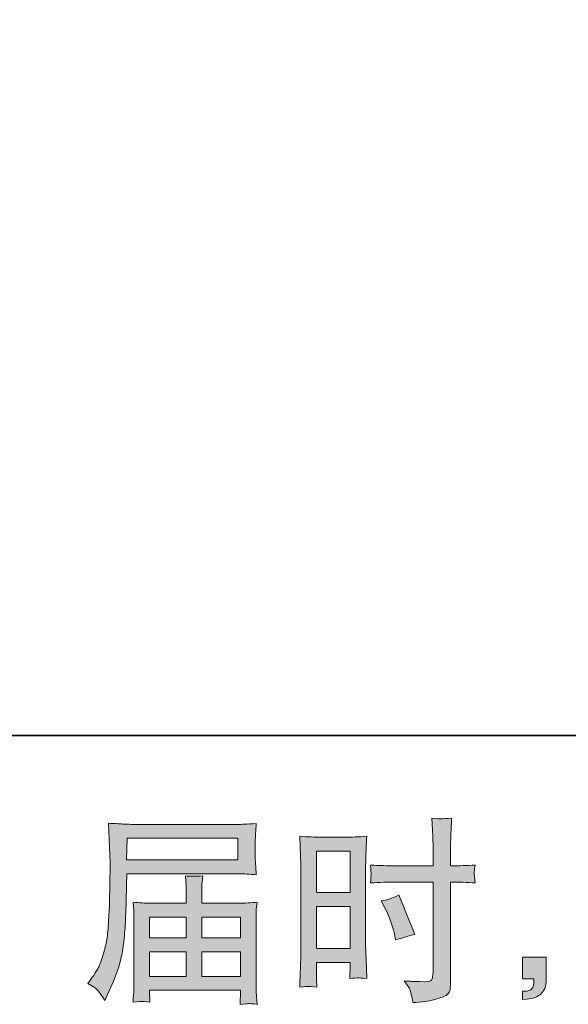
# Model space of a CAD drawing. Units: inches. Extents: x -565 to 793, y -508 to 467.
# Drawn here: x 189 to 278, y -508 to -348 of the extents above; entities that cross this region are included whole.
import ezdxf

# ---------------------------------------------------------------- set-up
doc = ezdxf.new("R2010")
doc.units = ezdxf.units.IN
doc.header["$MEASUREMENT"] = 0
doc.layers.add('图层 1', color=7, linetype='Continuous')

msp = doc.modelspace()

# ---------------------------------------------------------------- hatches: boundary and pattern name
at = {"layer": '图层 1'}
h = msp.add_hatch(color=7, dxfattribs=at)
h.dxf.hatch_style = 2
h.paths.add_polyline_path([(236.96, -483.06), (242.4, -483.06), (242.4, -489.78), (236.96, -489.78)])
edge = h.paths.add_edge_path()
edge.add_spline(control_points=[(235.61, -504.95), (235.78, -504.93), (236.25, -504.98), (237.03, -505.06), (237.03, -505.06), (236.96, -503.69), (236.96, -503.69), (236.96, -503.69), (236.96, -502.29), (236.96, -502.29), (236.96, -502.29), (236.96, -501.08), (236.96, -501.08), (236.96, -501.08), (242.4, -501.08), (242.4, -501.08), (242.4, -501.08), (242.4, -501.78), (242.4, -501.78), (242.4, -502.35), (242.39, -502.7), (242.38, -502.83), (242.37, -502.96), (242.36, -503.25), (242.34, -503.69), (243.03, -503.61), (243.47, -503.56), (243.66, -503.58), (243.86, -503.59), (244.33, -503.63), (245.1, -503.69), (245.1, -503.69), (245, -500.6), (245, -500.6), (245, -500.6), (244.91, -498.17), (244.91, -498.17), (244.91, -498.17), (244.91, -486.35), (244.91, -486.35), (244.91, -485.85), (244.92, -485.14), (244.95, -484.23), (244.98, -483.32), (245.03, -482.13), (245.1, -480.65), (243.81, -480.76), (242.61, -480.81), (241.49, -480.81), (241.49, -480.81), (237.81, -480.81), (237.81, -480.81), (236.7, -480.81), (235.52, -480.76), (234.26, -480.65), (234.26, -480.65), (234.39, -483.95), (234.39, -483.95), (234.43, -484.98), (234.46, -486.07), (234.46, -487.21), (234.46, -487.21), (234.46, -498.51), (234.46, -498.51), (234.46, -499.44), (234.43, -500.4), (234.39, -501.4), (234.35, -502.4), (234.31, -503.62), (234.26, -505.06), (235, -505), (235.44, -504.96), (235.61, -504.95)], knot_values=[0, 0, 0, 0, 1, 1, 1, 2, 2, 2, 3, 3, 3, 4, 4, 4, 5, 5, 5, 6, 6, 6, 7, 7, 7, 8, 8, 8, 9, 9, 9, 10, 10, 10, 11, 11, 11, 12, 12, 12, 13, 13, 13, 14, 14, 14, 15, 15, 15, 16, 16, 16, 17, 17, 17, 18, 18, 18, 19, 19, 19, 20, 20, 20, 21, 21, 21, 22, 22, 22, 23, 23, 23, 24, 24, 24, 24], degree=3, periodic=0)
h.paths.add_polyline_path([(236.96, -492.03), (242.4, -492.03), (242.4, -498.83), (236.96, -498.83)])
edge = h.paths.add_edge_path()
edge.add_spline(control_points=[(249.55, -488.08), (249.55, -488.08), (255.83, -488.08), (255.83, -488.08), (255.83, -488.08), (255.83, -502.48), (255.83, -502.48), (255.83, -502.48), (255.79, -503.15), (255.79, -503.15), (255.77, -503.43), (255.71, -503.68), (255.6, -503.93), (255.5, -504.17), (254.84, -504.25), (253.63, -504.17), (253.63, -504.17), (252.42, -504.14), (252.42, -504.14), (252.14, -504.14), (251.73, -504.11), (251.17, -504.04), (251.75, -504.85), (252.07, -505.36), (252.14, -505.57), (252.21, -505.78), (252.36, -506.44), (252.58, -507.55), (253.91, -507.53), (255.09, -507.37), (256.1, -507.08), (257.12, -506.79), (257.78, -506.54), (258.07, -506.32), (258.36, -506.09), (258.53, -505.78), (258.59, -505.38), (258.64, -504.98), (258.67, -504.53), (258.67, -504.04), (258.67, -504.04), (258.67, -488.08), (258.67, -488.08), (258.67, -488.08), (259.15, -488.08), (259.15, -488.08), (260.09, -488.08), (261.25, -488.12), (262.66, -488.21), (262.53, -487.35), (262.47, -486.75), (262.5, -486.43), (262.52, -486.1), (262.57, -485.73), (262.66, -485.32), (261.25, -485.4), (260.06, -485.44), (259.09, -485.44), (259.09, -485.44), (258.67, -485.44), (258.67, -485.44), (258.67, -485.44), (258.67, -483.63), (258.67, -483.63), (258.67, -482.33), (258.68, -481.34), (258.7, -480.68), (258.73, -480.01), (258.78, -479.02), (258.86, -477.7), (257.94, -477.79), (257.38, -477.83), (257.2, -477.84), (257.02, -477.85), (256.49, -477.81), (255.63, -477.7), (255.63, -477.7), (255.79, -480.66), (255.79, -480.66), (255.84, -481.71), (255.86, -482.69), (255.86, -483.63), (255.86, -483.63), (255.83, -485.44), (255.83, -485.44), (255.83, -485.44), (249.55, -485.44), (249.55, -485.44), (248.49, -485.44), (247.2, -485.4), (245.69, -485.32), (245.76, -486.11), (245.8, -486.59), (245.82, -486.76), (245.82, -486.98), (245.78, -487.47), (245.69, -488.21), (247.2, -488.12), (248.49, -488.08), (249.55, -488.08)], knot_values=[0, 0, 0, 0, 1, 1, 1, 2, 2, 2, 3, 3, 3, 4, 4, 4, 5, 5, 5, 6, 6, 6, 7, 7, 7, 8, 8, 8, 9, 9, 9, 10, 10, 10, 11, 11, 11, 12, 12, 12, 13, 13, 13, 14, 14, 14, 15, 15, 15, 16, 16, 16, 17, 17, 17, 18, 18, 18, 19, 19, 19, 20, 20, 20, 21, 21, 21, 22, 22, 22, 23, 23, 23, 24, 24, 24, 25, 25, 25, 26, 26, 26, 27, 27, 27, 28, 28, 28, 29, 29, 29, 30, 30, 30, 31, 31, 31, 32, 32, 32, 33, 33, 33, 33], degree=3, periodic=0)
edge = h.paths.add_edge_path()
edge.add_spline(control_points=[(248.09, -492.36), (248.77, -493.7), (249.25, -494.99), (249.53, -496.25), (249.53, -496.25), (249.78, -497.43), (249.78, -497.43), (251.18, -497), (252.23, -496.7), (252.9, -496.53), (252.9, -496.53), (250.29, -490.16), (250.29, -490.16), (249.34, -490.65), (248.39, -490.97), (247.46, -491.12), (247.46, -491.12), (248.09, -492.36), (248.09, -492.36)], knot_values=[0, 0, 0, 0, 1, 1, 1, 2, 2, 2, 3, 3, 3, 4, 4, 4, 5, 5, 5, 6, 6, 6, 6], degree=3, periodic=0)
h = msp.add_hatch(color=7, dxfattribs=at)
h.dxf.hatch_style = 2
h.paths.add_polyline_path([(206.31, -480.99), (224.22, -480.99), (224.22, -484.48), (206.24, -484.48)])
edge = h.paths.add_edge_path()
edge.add_spline(control_points=[(199.98, -504.48), (199.98, -504.48), (201.03, -505.12), (201.03, -505.12), (201.41, -505.35), (201.97, -506.06), (202.72, -507.25), (202.72, -507.25), (203.64, -505.18), (203.64, -505.18), (204.75, -502.71), (205.41, -500.63), (205.62, -498.94), (205.83, -497.26), (205.96, -496.03), (206, -495.28), (206.04, -494.53), (206.07, -493.76), (206.11, -492.99), (206.14, -492.21), (206.17, -491.55), (206.19, -491), (206.19, -491), (206.22, -488.83), (206.22, -488.83), (206.22, -488.37), (206.24, -487.66), (206.29, -486.73), (206.29, -486.73), (224.32, -486.73), (224.32, -486.73), (225.21, -486.73), (226.18, -486.78), (227.22, -486.89), (227.22, -486.89), (227.13, -485.54), (227.13, -485.54), (227.08, -484.96), (227.06, -484.49), (227.06, -484.16), (227.06, -484.16), (227.06, -481.34), (227.06, -481.34), (227.06, -481.07), (227.07, -480.7), (227.11, -480.23), (227.14, -479.76), (227.18, -479.21), (227.22, -478.58), (225.61, -478.69), (224.65, -478.74), (224.35, -478.74), (224.35, -478.74), (207.27, -478.74), (207.27, -478.74), (206.96, -478.74), (206.43, -478.72), (205.69, -478.68), (204.96, -478.64), (204.17, -478.59), (203.32, -478.55), (203.32, -478.55), (203.55, -485.01), (203.55, -485.01), (203.55, -485.1), (203.55, -485.33), (203.55, -485.67), (203.55, -485.67), (203.55, -486.82), (203.55, -486.82), (203.53, -486.89), (203.51, -487.52), (203.51, -488.7), (203.51, -488.7), (203.48, -491.09), (203.48, -491.09), (203.46, -491.88), (203.41, -492.93), (203.33, -494.26), (203.26, -495.59), (203.16, -496.63), (203.04, -497.37), (202.91, -498.12), (202.7, -498.98), (202.4, -499.96), (202.1, -500.95), (201.83, -501.66), (201.58, -502.09), (201.34, -502.51), (201.02, -503.01), (200.62, -503.59), (200.62, -503.59), (199.98, -504.48), (199.98, -504.48)], knot_values=[0, 0, 0, 0, 1, 1, 1, 2, 2, 2, 3, 3, 3, 4, 4, 4, 5, 5, 5, 6, 6, 6, 7, 7, 7, 8, 8, 8, 9, 9, 9, 10, 10, 10, 11, 11, 11, 12, 12, 12, 13, 13, 13, 14, 14, 14, 15, 15, 15, 16, 16, 16, 17, 17, 17, 18, 18, 18, 19, 19, 19, 20, 20, 20, 21, 21, 21, 22, 22, 22, 23, 23, 23, 24, 24, 24, 25, 25, 25, 26, 26, 26, 27, 27, 27, 28, 28, 28, 29, 29, 29, 30, 30, 30, 31, 31, 31, 31], degree=3, periodic=0)
edge = h.paths.add_edge_path()
edge.add_spline(control_points=[(208.73, -507.39), (208.86, -507.38), (209.28, -507.42), (210, -507.5), (210, -507.5), (209.97, -506.87), (209.97, -506.87), (209.97, -506.87), (209.94, -506.26), (209.94, -506.26), (209.94, -506.26), (209.94, -505.59), (209.94, -505.59), (209.94, -505.59), (224.68, -505.59), (224.68, -505.59), (224.68, -505.59), (224.68, -506.29), (224.68, -506.29), (224.68, -506.34), (224.66, -506.52), (224.63, -506.85), (224.6, -507.18), (224.59, -507.52), (224.59, -507.86), (225.35, -507.79), (225.82, -507.75), (225.99, -507.74), (226.16, -507.73), (226.62, -507.77), (227.35, -507.86), (227.35, -507.86), (227.22, -505.85), (227.22, -505.85), (227.2, -505.57), (227.19, -504.9), (227.19, -503.84), (227.19, -503.84), (227.19, -494.09), (227.19, -494.09), (227.19, -493.52), (227.19, -493.07), (227.2, -492.74), (227.21, -492.41), (227.26, -491.94), (227.35, -491.33), (226.34, -491.43), (225.37, -491.49), (224.44, -491.49), (224.44, -491.49), (218.4, -491.49), (218.4, -491.49), (218.4, -491.49), (218.4, -490.4), (218.4, -490.4), (218.4, -489.75), (218.4, -489.21), (218.41, -488.81), (218.42, -488.41), (218.47, -487.82), (218.55, -487.06), (217.35, -487.16), (216.42, -487.16), (215.76, -487.06), (215.76, -487.06), (215.86, -488.75), (215.86, -488.75), (215.88, -489.09), (215.89, -489.64), (215.89, -490.4), (215.89, -490.4), (215.89, -491.49), (215.89, -491.49), (215.89, -491.49), (210.17, -491.49), (210.17, -491.49), (209.26, -491.49), (208.29, -491.43), (207.27, -491.33), (207.27, -491.33), (207.4, -492.69), (207.4, -492.69), (207.42, -492.9), (207.43, -493.36), (207.43, -494.06), (207.43, -494.06), (207.43, -503.55), (207.43, -503.55), (207.43, -504.34), (207.42, -504.98), (207.4, -505.47), (207.38, -505.95), (207.34, -506.63), (207.27, -507.5), (208.12, -507.44), (208.6, -507.4), (208.73, -507.39)], knot_values=[0, 0, 0, 0, 1, 1, 1, 2, 2, 2, 3, 3, 3, 4, 4, 4, 5, 5, 5, 6, 6, 6, 7, 7, 7, 8, 8, 8, 9, 9, 9, 10, 10, 10, 11, 11, 11, 12, 12, 12, 13, 13, 13, 14, 14, 14, 15, 15, 15, 16, 16, 16, 17, 17, 17, 18, 18, 18, 19, 19, 19, 20, 20, 20, 21, 21, 21, 22, 22, 22, 23, 23, 23, 24, 24, 24, 25, 25, 25, 26, 26, 26, 27, 27, 27, 28, 28, 28, 29, 29, 29, 30, 30, 30, 31, 31, 31, 32, 32, 32, 32], degree=3, periodic=0)
h.paths.add_polyline_path([(209.94, -499.35), (215.89, -499.35), (215.89, -503.34), (209.94, -503.34)])
h.paths.add_polyline_path([(209.94, -493.74), (215.89, -493.74), (215.89, -497.1), (209.94, -497.1)])
h.paths.add_polyline_path([(218.4, -499.35), (224.68, -499.35), (224.68, -503.34), (218.4, -503.34)])
h.paths.add_polyline_path([(218.4, -493.74), (224.68, -493.74), (224.68, -497.1), (218.4, -497.1)])
h = msp.add_hatch(color=7, dxfattribs=at)
h.dxf.hatch_style = 2
edge = h.paths.add_edge_path()
edge.add_spline(control_points=[(270.29, -500.22), (270.29, -500.22), (274.16, -500.22), (274.16, -500.22), (274.16, -500.22), (274.16, -503.87), (274.16, -503.87), (274.16, -504.42), (274.07, -504.89), (273.9, -505.27), (273.73, -505.66), (273.51, -505.96), (273.26, -506.2), (273, -506.43), (272.69, -506.61), (272.32, -506.75), (271.95, -506.89), (271.52, -506.97), (271.06, -507), (271.06, -507), (270.29, -507.06), (270.29, -507.06), (270.29, -507.06), (270.29, -505.75), (270.29, -505.75), (270.55, -505.75), (270.79, -505.74), (271.03, -505.72), (271.26, -505.7), (271.47, -505.62), (271.66, -505.5), (271.85, -505.37), (271.98, -505.19), (272.04, -504.97), (272.11, -504.74), (272.14, -504.53), (272.14, -504.32), (272.14, -504.32), (272.14, -503.74), (272.14, -503.74), (272.14, -503.74), (270.29, -503.74), (270.29, -503.74), (270.29, -503.74), (270.29, -500.22), (270.29, -500.22)], knot_values=[0, 0, 0, 0, 1, 1, 1, 2, 2, 2, 3, 3, 3, 4, 4, 4, 5, 5, 5, 6, 6, 6, 7, 7, 7, 8, 8, 8, 9, 9, 9, 10, 10, 10, 11, 11, 11, 12, 12, 12, 13, 13, 13, 14, 14, 14, 15, 15, 15, 15], degree=3, periodic=0)

# ---------------------------------------------------------------- linework, layer by layer
at = {"layer": '图层 1', "color": 7, "lineweight": 35}
msp.add_lwpolyline([(793.09, -464.32), (-563.46, -464.32), (-563.46, 414.35), (793.09, 414.35), (793.09, -464.32)], dxfattribs=at)
at = {"layer": '图层 1', "color": 7, "lineweight": 0}
for points in [[(206.31, -480.99), (224.22, -480.99), (224.22, -484.48), (206.24, -484.48), (206.31, -480.99)], [(236.96, -483.06), (242.4, -483.06), (242.4, -489.78), (236.96, -489.78), (236.96, -483.06)], [(236.96, -492.03), (242.4, -492.03), (242.4, -498.83), (236.96, -498.83), (236.96, -492.03)], [(209.94, -493.74), (215.89, -493.74), (215.89, -497.1), (209.94, -497.1), (209.94, -493.74)], [(218.4, -493.74), (224.68, -493.74), (224.68, -497.1), (218.4, -497.1), (218.4, -493.74)], [(209.94, -499.35), (215.89, -499.35), (215.89, -503.34), (209.94, -503.34), (209.94, -499.35)], [(218.4, -499.35), (224.68, -499.35), (224.68, -503.34), (218.4, -503.34), (218.4, -499.35)]]:
    msp.add_lwpolyline(points, dxfattribs=at)
for points, knots in [([(249.55, -488.08), (249.55, -488.08), (255.83, -488.08), (255.83, -488.08), (255.83, -488.08), (255.83, -502.48), (255.83, -502.48), (255.83, -502.48), (255.79, -503.15), (255.79, -503.15), (255.77, -503.43), (255.71, -503.68), (255.6, -503.93), (255.5, -504.17), (254.84, -504.25), (253.63, -504.17), (253.63, -504.17), (252.42, -504.14), (252.42, -504.14), (252.14, -504.14), (251.73, -504.11), (251.17, -504.04), (251.75, -504.85), (252.07, -505.36), (252.14, -505.57), (252.21, -505.78), (252.36, -506.44), (252.58, -507.55), (253.91, -507.53), (255.09, -507.37), (256.1, -507.08), (257.12, -506.79), (257.78, -506.54), (258.07, -506.32), (258.36, -506.09), (258.53, -505.78), (258.59, -505.38), (258.64, -504.98), (258.67, -504.53), (258.67, -504.04), (258.67, -504.04), (258.67, -488.08), (258.67, -488.08), (258.67, -488.08), (259.15, -488.08), (259.15, -488.08), (260.09, -488.08), (261.25, -488.12), (262.66, -488.21), (262.53, -487.35), (262.47, -486.75), (262.5, -486.43), (262.52, -486.1), (262.57, -485.73), (262.66, -485.32), (261.25, -485.4), (260.06, -485.44), (259.09, -485.44), (259.09, -485.44), (258.67, -485.44), (258.67, -485.44), (258.67, -485.44), (258.67, -483.63), (258.67, -483.63), (258.67, -482.33), (258.68, -481.34), (258.7, -480.68), (258.73, -480.01), (258.78, -479.02), (258.86, -477.7), (257.94, -477.79), (257.38, -477.83), (257.2, -477.84), (257.02, -477.85), (256.49, -477.81), (255.63, -477.7), (255.63, -477.7), (255.79, -480.66), (255.79, -480.66), (255.84, -481.71), (255.86, -482.69), (255.86, -483.63), (255.86, -483.63), (255.83, -485.44), (255.83, -485.44), (255.83, -485.44), (249.55, -485.44), (249.55, -485.44), (248.49, -485.44), (247.2, -485.4), (245.69, -485.32), (245.76, -486.11), (245.8, -486.59), (245.82, -486.76), (245.82, -486.98), (245.78, -487.47), (245.69, -488.21), (247.2, -488.12), (248.49, -488.08), (249.55, -488.08)], [0, 0, 0, 0, 1, 1, 1, 2, 2, 2, 3, 3, 3, 4, 4, 4, 5, 5, 5, 6, 6, 6, 7, 7, 7, 8, 8, 8, 9, 9, 9, 10, 10, 10, 11, 11, 11, 12, 12, 12, 13, 13, 13, 14, 14, 14, 15, 15, 15, 16, 16, 16, 17, 17, 17, 18, 18, 18, 19, 19, 19, 20, 20, 20, 21, 21, 21, 22, 22, 22, 23, 23, 23, 24, 24, 24, 25, 25, 25, 26, 26, 26, 27, 27, 27, 28, 28, 28, 29, 29, 29, 30, 30, 30, 31, 31, 31, 32, 32, 32, 33, 33, 33, 33]), ([(199.98, -504.48), (199.98, -504.48), (201.03, -505.12), (201.03, -505.12), (201.41, -505.35), (201.97, -506.06), (202.72, -507.25), (202.72, -507.25), (203.64, -505.18), (203.64, -505.18), (204.75, -502.71), (205.41, -500.63), (205.62, -498.94), (205.83, -497.26), (205.96, -496.03), (206, -495.28), (206.04, -494.53), (206.07, -493.76), (206.11, -492.99), (206.14, -492.21), (206.17, -491.55), (206.19, -491), (206.19, -491), (206.22, -488.83), (206.22, -488.83), (206.22, -488.37), (206.24, -487.66), (206.29, -486.73), (206.29, -486.73), (224.32, -486.73), (224.32, -486.73), (225.21, -486.73), (226.18, -486.78), (227.22, -486.89), (227.22, -486.89), (227.13, -485.54), (227.13, -485.54), (227.08, -484.96), (227.06, -484.49), (227.06, -484.16), (227.06, -484.16), (227.06, -481.34), (227.06, -481.34), (227.06, -481.07), (227.07, -480.7), (227.11, -480.23), (227.14, -479.76), (227.18, -479.21), (227.22, -478.58), (225.61, -478.69), (224.65, -478.74), (224.35, -478.74), (224.35, -478.74), (207.27, -478.74), (207.27, -478.74), (206.96, -478.74), (206.43, -478.72), (205.69, -478.68), (204.96, -478.64), (204.17, -478.59), (203.32, -478.55), (203.32, -478.55), (203.55, -485.01), (203.55, -485.01), (203.55, -485.1), (203.55, -485.33), (203.55, -485.67), (203.55, -485.67), (203.55, -486.82), (203.55, -486.82), (203.53, -486.89), (203.51, -487.52), (203.51, -488.7), (203.51, -488.7), (203.48, -491.09), (203.48, -491.09), (203.46, -491.88), (203.41, -492.93), (203.33, -494.26), (203.26, -495.59), (203.16, -496.63), (203.04, -497.37), (202.91, -498.12), (202.7, -498.98), (202.4, -499.96), (202.1, -500.95), (201.83, -501.66), (201.58, -502.09), (201.34, -502.51), (201.02, -503.01), (200.62, -503.59), (200.62, -503.59), (199.98, -504.48), (199.98, -504.48)], [0, 0, 0, 0, 1, 1, 1, 2, 2, 2, 3, 3, 3, 4, 4, 4, 5, 5, 5, 6, 6, 6, 7, 7, 7, 8, 8, 8, 9, 9, 9, 10, 10, 10, 11, 11, 11, 12, 12, 12, 13, 13, 13, 14, 14, 14, 15, 15, 15, 16, 16, 16, 17, 17, 17, 18, 18, 18, 19, 19, 19, 20, 20, 20, 21, 21, 21, 22, 22, 22, 23, 23, 23, 24, 24, 24, 25, 25, 25, 26, 26, 26, 27, 27, 27, 28, 28, 28, 29, 29, 29, 30, 30, 30, 31, 31, 31, 31]), ([(235.61, -504.95), (235.78, -504.93), (236.25, -504.98), (237.03, -505.06), (237.03, -505.06), (236.96, -503.69), (236.96, -503.69), (236.96, -503.69), (236.96, -502.29), (236.96, -502.29), (236.96, -502.29), (236.96, -501.08), (236.96, -501.08), (236.96, -501.08), (242.4, -501.08), (242.4, -501.08), (242.4, -501.08), (242.4, -501.78), (242.4, -501.78), (242.4, -502.35), (242.39, -502.7), (242.38, -502.83), (242.37, -502.96), (242.36, -503.25), (242.34, -503.69), (243.03, -503.61), (243.47, -503.56), (243.66, -503.58), (243.86, -503.59), (244.33, -503.63), (245.1, -503.69), (245.1, -503.69), (245, -500.6), (245, -500.6), (245, -500.6), (244.91, -498.17), (244.91, -498.17), (244.91, -498.17), (244.91, -486.35), (244.91, -486.35), (244.91, -485.85), (244.92, -485.14), (244.95, -484.23), (244.98, -483.32), (245.03, -482.13), (245.1, -480.65), (243.81, -480.76), (242.61, -480.81), (241.49, -480.81), (241.49, -480.81), (237.81, -480.81), (237.81, -480.81), (236.7, -480.81), (235.52, -480.76), (234.26, -480.65), (234.26, -480.65), (234.39, -483.95), (234.39, -483.95), (234.43, -484.98), (234.46, -486.07), (234.46, -487.21), (234.46, -487.21), (234.46, -498.51), (234.46, -498.51), (234.46, -499.44), (234.43, -500.4), (234.39, -501.4), (234.35, -502.4), (234.31, -503.62), (234.26, -505.06), (235, -505), (235.44, -504.96), (235.61, -504.95)], [0, 0, 0, 0, 1, 1, 1, 2, 2, 2, 3, 3, 3, 4, 4, 4, 5, 5, 5, 6, 6, 6, 7, 7, 7, 8, 8, 8, 9, 9, 9, 10, 10, 10, 11, 11, 11, 12, 12, 12, 13, 13, 13, 14, 14, 14, 15, 15, 15, 16, 16, 16, 17, 17, 17, 18, 18, 18, 19, 19, 19, 20, 20, 20, 21, 21, 21, 22, 22, 22, 23, 23, 23, 24, 24, 24, 24]), ([(208.73, -507.39), (208.86, -507.38), (209.28, -507.42), (210, -507.5), (210, -507.5), (209.97, -506.87), (209.97, -506.87), (209.97, -506.87), (209.94, -506.26), (209.94, -506.26), (209.94, -506.26), (209.94, -505.59), (209.94, -505.59), (209.94, -505.59), (224.68, -505.59), (224.68, -505.59), (224.68, -505.59), (224.68, -506.29), (224.68, -506.29), (224.68, -506.34), (224.66, -506.52), (224.63, -506.85), (224.6, -507.18), (224.59, -507.52), (224.59, -507.86), (225.35, -507.79), (225.82, -507.75), (225.99, -507.74), (226.16, -507.73), (226.62, -507.77), (227.35, -507.86), (227.35, -507.86), (227.22, -505.85), (227.22, -505.85), (227.2, -505.57), (227.19, -504.9), (227.19, -503.84), (227.19, -503.84), (227.19, -494.09), (227.19, -494.09), (227.19, -493.52), (227.19, -493.07), (227.2, -492.74), (227.21, -492.41), (227.26, -491.94), (227.35, -491.33), (226.34, -491.43), (225.37, -491.49), (224.44, -491.49), (224.44, -491.49), (218.4, -491.49), (218.4, -491.49), (218.4, -491.49), (218.4, -490.4), (218.4, -490.4), (218.4, -489.75), (218.4, -489.21), (218.41, -488.81), (218.42, -488.41), (218.47, -487.82), (218.55, -487.06), (217.35, -487.16), (216.42, -487.16), (215.76, -487.06), (215.76, -487.06), (215.86, -488.75), (215.86, -488.75), (215.88, -489.09), (215.89, -489.64), (215.89, -490.4), (215.89, -490.4), (215.89, -491.49), (215.89, -491.49), (215.89, -491.49), (210.17, -491.49), (210.17, -491.49), (209.26, -491.49), (208.29, -491.43), (207.27, -491.33), (207.27, -491.33), (207.4, -492.69), (207.4, -492.69), (207.42, -492.9), (207.43, -493.36), (207.43, -494.06), (207.43, -494.06), (207.43, -503.55), (207.43, -503.55), (207.43, -504.34), (207.42, -504.98), (207.4, -505.47), (207.38, -505.95), (207.34, -506.63), (207.27, -507.5), (208.12, -507.44), (208.6, -507.4), (208.73, -507.39)], [0, 0, 0, 0, 1, 1, 1, 2, 2, 2, 3, 3, 3, 4, 4, 4, 5, 5, 5, 6, 6, 6, 7, 7, 7, 8, 8, 8, 9, 9, 9, 10, 10, 10, 11, 11, 11, 12, 12, 12, 13, 13, 13, 14, 14, 14, 15, 15, 15, 16, 16, 16, 17, 17, 17, 18, 18, 18, 19, 19, 19, 20, 20, 20, 21, 21, 21, 22, 22, 22, 23, 23, 23, 24, 24, 24, 25, 25, 25, 26, 26, 26, 27, 27, 27, 28, 28, 28, 29, 29, 29, 30, 30, 30, 31, 31, 31, 32, 32, 32, 32]), ([(248.09, -492.36), (248.77, -493.7), (249.25, -494.99), (249.53, -496.25), (249.53, -496.25), (249.78, -497.43), (249.78, -497.43), (251.18, -497), (252.23, -496.7), (252.9, -496.53), (252.9, -496.53), (250.29, -490.16), (250.29, -490.16), (249.34, -490.65), (248.39, -490.97), (247.46, -491.12), (247.46, -491.12), (248.09, -492.36), (248.09, -492.36)], [0, 0, 0, 0, 1, 1, 1, 2, 2, 2, 3, 3, 3, 4, 4, 4, 5, 5, 5, 6, 6, 6, 6]), ([(270.29, -500.22), (270.29, -500.22), (274.16, -500.22), (274.16, -500.22), (274.16, -500.22), (274.16, -503.87), (274.16, -503.87), (274.16, -504.42), (274.07, -504.89), (273.9, -505.27), (273.73, -505.66), (273.51, -505.96), (273.26, -506.2), (273, -506.43), (272.69, -506.61), (272.32, -506.75), (271.95, -506.89), (271.52, -506.97), (271.06, -507), (271.06, -507), (270.29, -507.06), (270.29, -507.06), (270.29, -507.06), (270.29, -505.75), (270.29, -505.75), (270.55, -505.75), (270.79, -505.74), (271.03, -505.72), (271.26, -505.7), (271.47, -505.62), (271.66, -505.5), (271.85, -505.37), (271.98, -505.19), (272.04, -504.97), (272.11, -504.74), (272.14, -504.53), (272.14, -504.32), (272.14, -504.32), (272.14, -503.74), (272.14, -503.74), (272.14, -503.74), (270.29, -503.74), (270.29, -503.74), (270.29, -503.74), (270.29, -500.22), (270.29, -500.22)], [0, 0, 0, 0, 1, 1, 1, 2, 2, 2, 3, 3, 3, 4, 4, 4, 5, 5, 5, 6, 6, 6, 7, 7, 7, 8, 8, 8, 9, 9, 9, 10, 10, 10, 11, 11, 11, 12, 12, 12, 13, 13, 13, 14, 14, 14, 15, 15, 15, 15])]:
    msp.add_open_spline(points, degree=3, knots=knots, dxfattribs=at)

doc.saveas('drawing.dxf')
